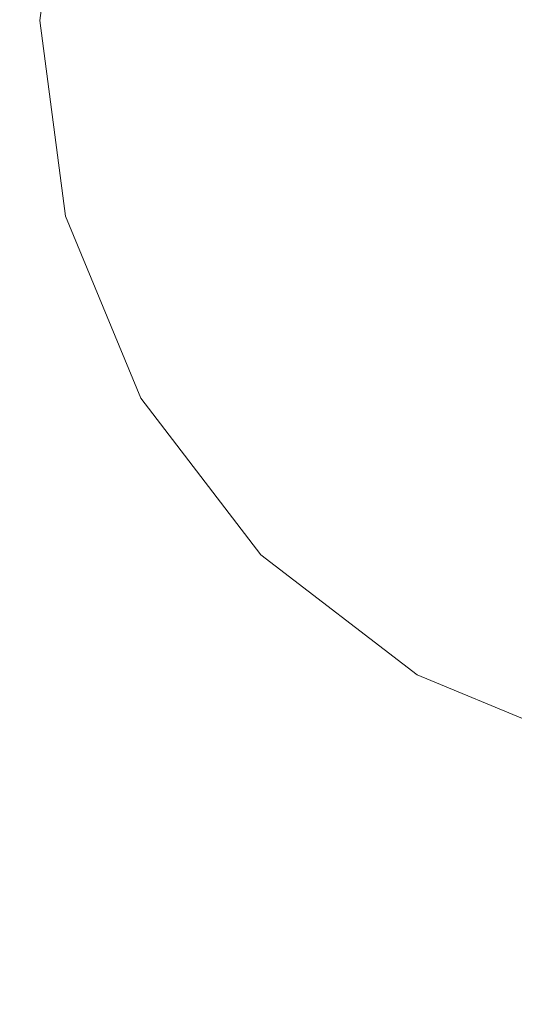
# Model space of a CAD drawing. Units: inches. Extents: x 0 to 204, y 0 to 264.
# Drawn here: x 102 to 103, y 158 to 160 of the extents above; entities that cross this region are included whole.
import ezdxf

# ---------------------------------------------------------------- set-up
doc = ezdxf.new("R2010")
doc.units = ezdxf.units.IN
doc.header["$MEASUREMENT"] = 0
doc.layers.get('0').update_dxf_attribs({"color": 10})

# ---------------------------------------------------------------- blocks, each defined once
blk = doc.blocks.new('CAMPO-BR2-L-3D')
at = {"lineweight": 18}
for points in [[(-14, -9.25, 0.25), (14, -9.25, 0.25), (14, 9.25, 0.25), (-14, 9.25, 0.25)], [(14, -9.25), (-14, -9.25), (-14, 9.25), (14, 9.25)], [(3.6762, -5.2056, 41), (6.0187, 5.815, 41), (6.0187, 5.815, 40.75), (3.6762, -5.2056, 40.75)], [(12.7197, 1.9461, 41), (4.3468, -5.5928, 41), (4.3468, -5.5928, 40.75), (12.7197, 1.9461, 40.75)]]:
    blk.add_3dface(points, dxfattribs=at)
for points, invisible_edges in [([(7.0798, 4.2588, 41), (6.9116, 5.0279, 41), (6.0187, 5.815, 41), (3.6762, -5.2056, 41)], 10), ([(7.0798, 4.2588, 40.75), (7.4244, 3.551, 40.75), (3.6762, -5.2056, 40.75), (6.0187, 5.815, 40.75)], 10), ([(7.4244, 3.551, 41), (7.0798, 4.2588, 41), (3.6762, -5.2056, 41)], 14), ([(7.9259, 2.9441, 41), (7.4244, 3.551, 41), (3.6762, -5.2056, 41)], 14), ([(7.9259, 2.9441, 40.75), (3.6762, -5.2056, 40.75), (7.4244, 3.551, 40.75)], 3), ([(8.5562, 2.4724, 41), (7.9259, 2.9441, 41), (3.6762, -5.2056, 41), (4.3468, -5.5928, 41)], 10), ([(8.5562, 2.4724, 40.75), (4.3468, -5.5928, 40.75), (3.6762, -5.2056, 40.75), (7.9259, 2.9441, 40.75)], 5), ([(8.5562, 2.4724, 41), (4.3468, -5.5928, 41), (9.2799, 2.1624, 41)], 3), ([(9.2799, 2.1624, 40.75), (4.3468, -5.5928, 40.75), (8.5562, 2.4724, 40.75)], 3), ([(10.0561, 2.0315, 41), (9.2799, 2.1624, 41), (4.3468, -5.5928, 41)], 14), ([(9.2799, 2.1624, 40.75), (10.0561, 2.0315, 40.75), (4.3468, -5.5928, 40.75)], 14), ([(10.8414, 2.087, 41), (10.0561, 2.0315, 41), (4.3468, -5.5928, 41), (12.7197, 1.9461, 41)], 10), ([(4.3468, -5.5928, 40.75), (10.0561, 2.0315, 40.75), (10.8414, 2.087, 40.75), (12.7197, 1.9461, 40.75)], 5), ([(5.701, 0.75, 40.75), (5.5511, 0.3882, 40.75), (5.5, 0, 40.75), (5.9393, 1.0607, 40.75)], 4), ([(5.5, 0, 0.25), (5.5511, 0.3882, 0.25), (5.701, 0.75, 0.25), (5.9393, 1.0607, 0.25)], 8), ([(5.5511, 0.3882, 40.75), (5.5511, 0.3882, 0.25), (5.5, 0, 0.25), (5.5, 0, 40.75)], 1), ([(6.25, -1.299, 40.75), (5.5, 0, 40.75), (5.5511, -0.3882, 40.75)], 13), ([(5.5511, -0.3882, 0.25), (5.5, 0, 0.25), (6.25, -1.299, 0.25)], 14), ([(5.5, 0, 40.75), (5.5, 0, 0.25), (5.5511, -0.3882, 0.25), (5.5511, -0.3882, 40.75)], 4), ([(5.701, -0.75, 40.75), (5.9393, -1.0607, 40.75), (6.25, -1.299, 40.75), (5.5511, -0.3882, 40.75)], 4), ([(6.25, -1.299, 0.25), (5.9393, -1.0607, 0.25), (5.701, -0.75, 0.25), (5.5511, -0.3882, 0.25)], 8), ([(5.5511, -0.3882, 40.75), (5.5511, -0.3882, 0.25), (5.701, -0.75, 0.25), (5.701, -0.75, 40.75)], 5), ([(5.701, -0.75, 40.75), (5.701, -0.75, 0.25), (5.9393, -1.0607, 0.25), (5.9393, -1.0607, 40.75)], 5), ([(5.9393, -1.0607, 40.75), (5.9393, -1.0607, 0.25), (6.25, -1.299, 0.25), (6.25, -1.299, 40.75)], 5), ([(6.25, -1.299, 40.75), (6.6118, -1.4489, 40.75), (7, -1.5, 40.75), (7.3882, -1.4489, 40.75)], 8), ([(7, -1.5, 0.25), (6.6118, -1.4489, 0.25), (6.25, -1.299, 0.25), (7.3882, -1.4489, 0.25)], 4), ([(6.25, -1.299, 40.75), (6.25, -1.299, 0.25), (6.6118, -1.4489, 0.25), (6.6118, -1.4489, 40.75)], 5)]:
    blk.add_3dface(points, dxfattribs=dict(at, invisible_edges=invisible_edges))

msp = doc.modelspace()

# ---------------------------------------------------------------- linework, layer by layer
at = {"lineweight": 18, "invisible_edges": 15}
for points in [[(99.06613, 148.64306, 0.25), (106.70268, 153.74564, 0.25), (92.13285, 171.49904, 0.25), (84.72505, 160.41249, 0.25)], [(92.13285, 171.49904), (101.31725, 171.49904), (108.49447, 158.0714), (106.70268, 153.74564)], [(99.06613, 148.64306), (92.13285, 171.49904), (106.70268, 153.74564), (103.39189, 150.43485)], [(99.06613, 145.94047, 0.25), (106.70268, 151.04305, 0.25), (92.13285, 168.79644, 0.25), (84.72505, 157.70989, 0.25)], [(92.13285, 168.79644), (101.31725, 168.79644), (108.49447, 155.36881), (106.70268, 151.04305)], [(99.06613, 145.94047), (92.13285, 168.79644), (106.70268, 151.04305), (103.39189, 147.73225)], [(101.44522, 160.97037, 23.64114), (101.8813, 159.82365, 18), (102.38888, 160.8783, 23.50647)], [(105.17394, 160.25704, 40.75), (102.66439, 160.92947, 40.75), (102.22505, 159.86881, 40.75), (105.17394, 159.48058, 40.75)], [(104.78571, 160.92947, 0.25), (105.17394, 159.48058, 0.25), (102.22505, 159.86881, 0.25), (102.66439, 160.92947, 0.25)], [(102.74067, 159.82365, 18), (103.16382, 160.65271, 22.6146), (102.38888, 160.8783, 23.50647)], [(102.97505, 158.56977, 40.75), (104.11328, 158.41992, 40.75), (105.17394, 159.48058, 40.75), (102.22505, 159.86881, 40.75)], [(102.97505, 158.56977, 0.25), (102.22505, 159.86881, 0.25), (105.17394, 159.48058, 0.25), (104.11328, 158.41992, 0.25)], [(102.93508, 159.83017, 21.08158), (102.83085, 159.73133, 20.25), (102.89835, 159.6576, 21.19252)], [(103.06567, 159.80092, 20.25), (102.94533, 159.82506, 21.21614), (103.17316, 159.72303, 21.46302)], [(102.89835, 159.6576, 21.19252), (102.96417, 159.55467, 22.2947), (102.9984, 159.79859, 21.91316)], [(103.3274, 159.66296, 22.8817), (103.17316, 159.72303, 21.46302), (103.01889, 159.78837, 22.18228)], [(103.08391, 159.59273, 23.62779), (103.06172, 159.76701, 22.74474), (102.96417, 159.55467, 22.2947)], [(103.18836, 159.76296, 24.41233), (103.08391, 159.59273, 23.62779), (103.11957, 159.51861, 24.43097)], [(103.24345, 159.64722, 25.68022), (103.18836, 159.76296, 24.41233), (103.11957, 159.51861, 24.43097)], [(102.37355, 159.72, 30.36708), (103.29218, 159.29587, 28.92871), (102.06759, 159.47299, 28.13295)], [(103.3274, 159.66296, 22.8817), (103.12504, 159.73543, 23.57632), (103.32154, 159.68471, 23.98017)], [(102.8423, 159.41986, 21.39604), (102.89835, 159.6576, 21.19252), (102.78995, 159.60092, 20.25)], [(102.96417, 159.55467, 22.2947), (102.89835, 159.6576, 21.19252), (102.8423, 159.41986, 21.39604)], [(103.17974, 159.49626, 25.42693), (103.24345, 159.64722, 25.68022), (103.11957, 159.51861, 24.43097)], [(103.08382, 159.40612, 22.05693), (103.14629, 159.62521, 21.93081), (103.05685, 159.47014, 21.14859)], [(103.14629, 159.62521, 21.93081), (103.08382, 159.40612, 22.05693), (103.11835, 159.3654, 22.97238)], [(103.25441, 159.57001, 21.34847), (103.14629, 159.62521, 21.93081), (103.3747, 159.51858, 22.1401)], [(103.02929, 159.45039, 23.50178), (103.08391, 159.59273, 23.62779), (102.96417, 159.55467, 22.2947)], [(103.08391, 159.59273, 23.62779), (103.02929, 159.45039, 23.50178), (103.11957, 159.51861, 24.43097)], [(103.11835, 159.3654, 22.97238), (103.20998, 159.44061, 24.28251), (103.21968, 159.58033, 23.61161)], [(102.96417, 159.55467, 22.2947), (102.8423, 159.41986, 21.39604), (102.93926, 159.35136, 22.76326)], [(102.96417, 159.55467, 22.2947), (102.93926, 159.35136, 22.76326), (103.02929, 159.45039, 23.50178)], [(100.86164, 159.44982, 27.65522), (102.62645, 159.10804, 28.04876), (101.52505, 159.53755, 28.91105)], [(103.04596, 159.4257, 30.43033), (101.52505, 159.53755, 28.91105), (102.62645, 159.10804, 28.04876)], [(103.02929, 159.45039, 23.50178), (103.03367, 159.33507, 24.04396), (103.11957, 159.51861, 24.43097)], [(103.03367, 159.33507, 24.04396), (103.17974, 159.49626, 25.42693), (103.11957, 159.51861, 24.43097)], [(103.17974, 159.49626, 25.42693), (103.03367, 159.33507, 24.04396), (103.1186, 159.33013, 25.29292)], [(103.25734, 159.49716, 26.71807), (103.1186, 159.33013, 25.29292), (103.21201, 159.37088, 26.61992)], [(103.25734, 159.49716, 26.71807), (103.17974, 159.49626, 25.42693), (103.1186, 159.33013, 25.29292)], [(101.64091, 159.33369, 26.19077), (102.06759, 159.47299, 28.13295), (103.13013, 159.03861, 27.03494)], [(103.02306, 159.27697, 21.67086), (103.05685, 159.47014, 21.14859), (102.97935, 159.37193, 20.25)], [(103.08382, 159.40612, 22.05693), (103.05685, 159.47014, 21.14859), (103.02306, 159.27697, 21.67086)], [(100.86164, 159.44982, 27.65522), (102.08968, 159.04674, 26.80645), (102.62645, 159.10804, 28.04876)], [(102.93926, 159.35136, 22.76326), (103.03367, 159.33507, 24.04396), (103.02929, 159.45039, 23.50178)], [(103.04596, 159.4257, 30.43033), (102.62645, 159.10804, 28.04876), (104.22833, 158.82004, 29.00204)], [(103.15262, 159.26277, 24.26851), (103.20998, 159.44061, 24.28251), (103.11835, 159.3654, 22.97238)], [(103.20998, 159.44061, 24.28251), (103.15262, 159.26277, 24.26851), (103.22881, 159.35532, 25.17618)], [(102.79389, 159.17074, 21.72897), (102.8423, 159.41986, 21.39604), (102.71173, 159.35158, 20.25)], [(102.79389, 159.17074, 21.72897), (102.93926, 159.35136, 22.76326), (102.8423, 159.41986, 21.39604)], [(103.02306, 159.27697, 21.67086), (103.11835, 159.3654, 22.97238), (103.08382, 159.40612, 22.05693)], [(102.97935, 159.37193, 20.25), (102.9598, 159.08499, 21.61811), (103.02306, 159.27697, 21.67086)], [(103.12212, 159.17015, 26.16124), (103.21201, 159.37088, 26.61992), (103.1186, 159.33013, 25.29292)], [(103.21662, 159.29775, 27.12578), (103.21201, 159.37088, 26.61992), (103.12212, 159.17015, 26.16124)], [(102.79389, 159.17074, 21.72897), (102.92601, 159.17431, 23.29462), (102.93926, 159.35136, 22.76326)], [(102.92601, 159.17431, 23.29462), (103.03367, 159.33507, 24.04396), (102.93926, 159.35136, 22.76326)], [(103.11835, 159.3654, 22.97238), (103.02306, 159.27697, 21.67086), (103.03442, 159.12918, 22.79622)], [(103.03442, 159.12918, 22.79622), (103.15262, 159.26277, 24.26851), (103.11835, 159.3654, 22.97238)], [(103.17244, 159.15084, 25.35136), (103.22881, 159.35532, 25.17618), (103.15262, 159.26277, 24.26851)], [(101.64091, 159.33369, 26.19077), (102.98552, 158.92927, 25.33796), (101.52574, 159.21473, 24.45864)], [(102.92601, 159.17431, 23.29462), (103.00823, 159.20882, 24.24244), (103.03367, 159.33507, 24.04396)], [(103.1186, 159.33013, 25.29292), (103.03367, 159.33507, 24.04396), (103.00823, 159.20882, 24.24244)], [(103.00823, 159.20882, 24.24244), (103.05138, 159.12607, 25.25063), (103.1186, 159.33013, 25.29292)], [(103.12212, 159.17015, 26.16124), (103.1186, 159.33013, 25.29292), (103.05138, 159.12607, 25.25063)], [(103.12212, 159.17015, 26.16124), (103.19238, 159.18967, 27.31288), (103.21662, 159.29775, 27.12578)], [(103.03442, 159.12918, 22.79622), (103.02306, 159.27697, 21.67086), (102.9598, 159.08499, 21.61811)], [(103.15262, 159.26277, 24.26851), (103.03442, 159.12918, 22.79622), (103.07375, 159.02887, 24.18281)], [(103.15262, 159.26277, 24.26851), (103.07375, 159.02887, 24.18281), (103.17244, 159.15084, 25.35136)], [(102.84091, 158.81993, 23.64098), (101.92682, 159.03726, 22.82374), (101.52574, 159.21473, 24.45864)], [(102.92601, 159.17431, 23.29462), (102.97398, 159.07907, 24.33638), (103.00823, 159.20882, 24.24244)], [(103.05138, 159.12607, 25.25063), (103.00823, 159.20882, 24.24244), (102.97398, 159.07907, 24.33638)], [(103.2547, 159.19937, 26.65988), (103.17244, 159.15084, 25.35136), (103.09788, 158.93476, 25.24346)], [(103.2547, 159.19937, 26.65988), (103.09788, 158.93476, 25.24346), (103.16562, 158.98968, 26.23085)], [(103.26906, 159.14819, 27.26734), (103.2547, 159.19937, 26.65988), (103.16562, 158.98968, 26.23085)], [(102.79389, 159.17074, 21.72897), (102.82757, 158.99245, 22.78227), (102.92601, 159.17431, 23.29462)], [(102.92601, 159.17431, 23.29462), (102.82757, 158.99245, 22.78227), (102.97398, 159.07907, 24.33638)], [(103.12212, 159.17015, 26.16124), (103.05783, 158.98413, 26.18646), (103.19238, 159.18967, 27.31288)], [(101.28684, 159.16794, 21.67305), (102.67886, 158.83197, 21.741), (101.5073, 159.07489, 20.25)], [(102.67886, 158.83197, 21.741), (101.28684, 159.16794, 21.67305), (101.92682, 159.03726, 22.82374)], [(102.79389, 159.17074, 21.72897), (102.63351, 159.10224, 20.25), (102.7179, 158.98655, 21.528)], [(102.7179, 158.98655, 21.528), (102.82757, 158.99245, 22.78227), (102.79389, 159.17074, 21.72897)], [(102.98629, 158.99335, 24.90268), (103.05783, 158.98413, 26.18646), (103.12212, 159.17015, 26.16124)], [(103.05138, 159.12607, 25.25063), (102.98629, 158.99335, 24.90268), (103.12212, 159.17015, 26.16124)], [(103.07375, 159.02887, 24.18281), (103.09788, 158.93476, 25.24346), (103.17244, 159.15084, 25.35136)], [(103.2099, 158.99427, 27.07672), (103.26906, 159.14819, 27.26734), (103.16562, 158.98968, 26.23085)], [(103.03442, 159.12918, 22.79622), (102.90847, 158.89334, 21.7956), (102.97801, 158.90219, 23.09835)], [(102.9598, 159.08499, 21.61811), (102.90847, 158.89334, 21.7956), (103.03442, 159.12918, 22.79622)], [(103.05138, 159.12607, 25.25063), (102.97398, 159.07907, 24.33638), (102.98629, 158.99335, 24.90268)], [(103.03442, 159.12918, 22.79622), (102.97801, 158.90219, 23.09835), (103.07375, 159.02887, 24.18281)], [(102.62645, 159.10804, 28.04876), (102.08968, 159.04674, 26.80645), (103.13706, 158.77757, 26.95653)], [(102.62645, 159.10804, 28.04876), (103.13706, 158.77757, 26.95653), (104.16923, 158.46008, 27.11712)], [(102.82757, 158.99245, 22.78227), (102.90795, 158.94974, 23.98959), (102.97398, 159.07907, 24.33638)], [(102.90847, 158.89334, 21.7956), (102.9598, 159.08499, 21.61811), (102.88582, 159.07375, 20.25)], [(102.98629, 158.99335, 24.90268), (102.97398, 159.07907, 24.33638), (102.90795, 158.94974, 23.98959)], [(102.14506, 158.84689, 25.42401), (103.13706, 158.77757, 26.95653), (102.08968, 159.04674, 26.80645)], [(103.02127, 158.85529, 24.23685), (103.07375, 159.02887, 24.18281), (102.97801, 158.90219, 23.09835)], [(103.02127, 158.85529, 24.23685), (103.09788, 158.93476, 25.24346), (103.07375, 159.02887, 24.18281)], [(102.5926, 158.97183, 20.25), (102.624, 158.83609, 21.09775), (102.7179, 158.98655, 21.528)], [(102.6963, 158.83077, 21.9455), (102.82757, 158.99245, 22.78227), (102.7179, 158.98655, 21.528)], [(102.90795, 158.94974, 23.98959), (102.82757, 158.99245, 22.78227), (102.84091, 158.82012, 23.64099)], [(102.91322, 158.87479, 24.48948), (102.98629, 158.99335, 24.90268), (102.90795, 158.94974, 23.98959)], [(103.03319, 158.70694, 25.40331), (103.2099, 158.99427, 27.07672), (103.16562, 158.98968, 26.23085)], [(103.03319, 158.70694, 25.40331), (103.16562, 158.98968, 26.23085), (103.03467, 158.78137, 24.96343)], [(103.09788, 158.93476, 25.24346), (103.03467, 158.78137, 24.96343), (103.16562, 158.98968, 26.23085)], [(103.09788, 158.93476, 25.24346), (103.02127, 158.85529, 24.23685), (103.03467, 158.78137, 24.96343)], [(100.9754, 158.90083, 23.01638), (100.89762, 158.84727, 21.62066), (102.611, 158.46905, 22.76992)], [(101.98744, 158.73794, 23.9883), (100.9754, 158.90083, 23.01638), (102.611, 158.46905, 22.76992)], [(102.97801, 158.90219, 23.09835), (102.90847, 158.89334, 21.7956), (102.9009, 158.70354, 22.82105)], [(102.97801, 158.90219, 23.09835), (102.9009, 158.70354, 22.82105), (103.02127, 158.85529, 24.23685)], [(102.90847, 158.89334, 21.7956), (102.78793, 158.76168, 20.25), (102.82349, 158.67253, 21.49518)], [(102.90847, 158.89334, 21.7956), (102.82349, 158.67253, 21.49518), (102.9009, 158.70354, 22.82105)], [(102.54387, 158.3281, 20.25), (102.611, 158.46905, 22.76992), (100.89762, 158.84727, 21.62066)], [(103.11289, 158.47027, 24.56459), (102.14506, 158.84689, 25.42401), (101.98744, 158.73794, 23.9883)], [(103.11289, 158.47027, 24.56459), (103.13706, 158.77757, 26.95653), (102.14506, 158.84689, 25.42401)], [(102.9009, 158.70354, 22.82105), (102.95918, 158.70342, 23.96646), (103.02127, 158.85529, 24.23685)], [(103.03467, 158.78137, 24.96343), (103.02127, 158.85529, 24.23685), (102.95918, 158.70342, 23.96646)], [(102.96475, 158.62822, 24.54757), (103.03467, 158.78137, 24.96343), (102.95918, 158.70342, 23.96646)], [(104.11622, 158.25703, 25.40612), (103.13706, 158.77757, 26.95653), (103.11289, 158.47027, 24.56459)], [(102.611, 158.46905, 22.76992), (103.11289, 158.47027, 24.56459), (101.98744, 158.73794, 23.9883)], [(102.9009, 158.70354, 22.82105), (102.82349, 158.67253, 21.49518), (102.79754, 158.51345, 21.97092)], [(102.95918, 158.70342, 23.96646), (102.9009, 158.70354, 22.82105), (102.89632, 158.5495, 23.69184)], [(102.96475, 158.62822, 24.54757), (103.03841, 158.52735, 23.96834), (103.20217, 158.6142, 25.35077)], [(103.03841, 158.52735, 23.96834), (103.18099, 158.50677, 24.2447), (103.20217, 158.6142, 25.35077)], [(102.96304, 158.47514, 22.91942), (103.03841, 158.52735, 23.96834), (102.89632, 158.5495, 23.69184)], [(103.03841, 158.52735, 23.96834), (102.96304, 158.47514, 22.91942), (103.10859, 158.44399, 23.14965)], [(103.03841, 158.52735, 23.96834), (103.10859, 158.44399, 23.14965), (103.18099, 158.50677, 24.2447)], [(102.91024, 158.44712, 22.03489), (102.96304, 158.47514, 22.91942), (102.79754, 158.51345, 21.97092)], [(102.73977, 158.49237, 20.96459), (102.90606, 158.41238, 20.25), (102.95846, 158.40653, 21.21739)], [(102.73977, 158.49237, 20.96459), (102.95846, 158.40653, 21.21739), (102.91024, 158.44712, 22.03489)], [(103.23865, 158.39179, 22.97048), (103.18099, 158.50677, 24.2447), (103.10859, 158.44399, 23.14965)], [(104.0041, 157.96259, 21.77498), (102.611, 158.46905, 22.76992), (102.54387, 158.3281, 20.25)], [(103.11289, 158.47027, 24.56459), (102.611, 158.46905, 22.76992), (104.0632, 158.05397, 23.69511)], [(102.91024, 158.44712, 22.03489), (103.0336, 158.41306, 22.14626), (102.96304, 158.47514, 22.91942)], [(103.0336, 158.41306, 22.14626), (103.10859, 158.44399, 23.14965), (102.96304, 158.47514, 22.91942)], [(102.91024, 158.44712, 22.03489), (102.95846, 158.40653, 21.21739), (103.0336, 158.41306, 22.14626)], [(103.23865, 158.39179, 22.97048), (103.10859, 158.44399, 23.14965), (103.0336, 158.41306, 22.14626)], [(103.0336, 158.41306, 22.14626), (102.95846, 158.40653, 21.21739), (103.08982, 158.3698, 21.40377)], [(103.08982, 158.3698, 21.40377), (103.23865, 158.39179, 22.97048), (103.0336, 158.41306, 22.14626)], [(103.11337, 158.34735, 20.25), (103.08982, 158.3698, 21.40377), (102.95846, 158.40653, 21.21739)], [(103.23865, 158.39179, 22.97048), (103.08982, 158.3698, 21.40377), (103.22126, 158.33321, 21.56961)], [(103.11337, 158.34735, 20.25), (103.22126, 158.33321, 21.56961), (103.08982, 158.3698, 21.40377)]]:
    msp.add_3dface(points, dxfattribs=at)

# ---------------------------------------------------------------- block references
msp.add_blockref('CAMPO-BR2-L-3D', (96.72505, 159.86881))

doc.saveas('drawing.dxf')
